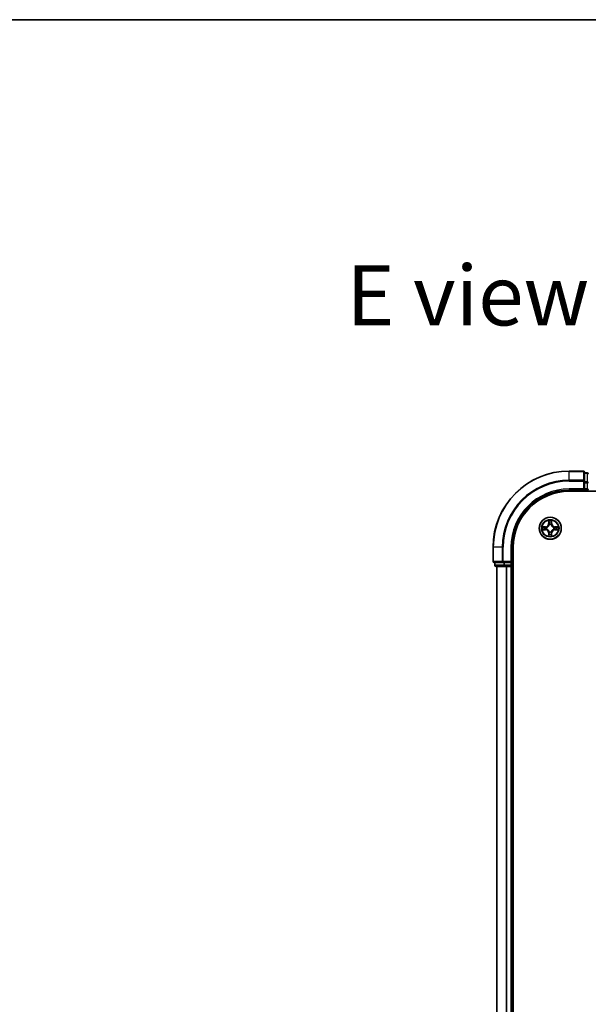
# Model space of a CAD drawing. Units: millimetres. Extents: x 36 to 6939, y 20 to 1284.
# Drawn here: x 1475 to 1625, y 1026 to 1284 of the extents above; entities that cross this region are included whole.
import ezdxf

# ---------------------------------------------------------------- set-up
doc = ezdxf.new("R2010")
doc.units = ezdxf.units.MM
doc.header["$LTSCALE"] = 2.5
for name, color, linetype, lineweight in [('Border (ISO)', 7, 'Continuous', 35), ('Symbol (ISO)', 7, 'Continuous', 18), ('Visible (ISO)', 7, 'Continuous', 35), ('Visible Narrow (ISO)', 7, 'Continuous', 25)]:
    doc.layers.add(name, color=color, linetype=linetype, lineweight=lineweight)
doc.styles.add('Note Text (TK)', font='MS PGothic.ttf')

# ---------------------------------------------------------------- blocks, each defined once
blk = doc.blocks.new('Borders tk図枠')
at = {"layer": 'Border (ISO)'}
blk.add_line((14.5, 289), (405.5, 289), dxfattribs=at)

msp = doc.modelspace()

# ---------------------------------------------------------------- linework, layer by layer
at = {"layer": 'Visible (ISO)'}
for p, q in [((1623.3387, 1166.0857), (1619.6387, 1166.0857)), ((1623.6387, 1163.4452), (1623.6387, 1165.7857)), ((1624.3387, 1165.5857), (1623.6387, 1165.5857)), ((1623.6387, 1163.0444), (1623.6387, 1163.4452)), ((1623.6387, 1163.0444), (1623.6387, 1161.3857)), ((1619.6387, 1161.0857), (1623.6387, 1161.0857)), ((1619.6387, 1160.7857), (1829.6387, 1160.7857)), ((1623.3387, 1161.3857), (1623.6387, 1161.0857)), ((1623.6387, 1161.0857), (1623.6387, 1161.3857)), ((1623.6387, 1161.0857), (1624.3387, 1161.0857)), ((1599.6387, 1146.0857), (1599.6387, 1142.3857)), ((1604.6387, 1142.0857), (1604.6387, 1146.0857)), ((1604.9387, 886.0857), (1604.9387, 1146.0857)), ((1599.9387, 1142.0857), (1602.2792, 1142.0857)), ((1600.1387, 1142.0857), (1600.1387, 1141.3857)), ((1602.2792, 1142.0857), (1602.6801, 1142.0857)), ((1604.3387, 1142.0857), (1602.6801, 1142.0857)), ((1604.6387, 1142.0857), (1604.3387, 1142.3857)), ((1604.3387, 1142.0857), (1604.6387, 1142.0857)), ((1604.6387, 1141.3857), (1604.6387, 1142.0857)), ((1600.4387, 1141.0857), (1602.6801, 1141.0857)), ((1600.6387, 1141.0857), (1600.6387, 891.0857)), ((1602.6801, 1141.0857), (1603.0556, 1141.0857)), ((1603.0556, 1141.0857), (1603.2792, 1141.0857)), ((1603.2792, 1141.0857), (1604.3387, 1141.0857)), ((1604.3387, 1141.0857), (1604.6387, 1141.0857)), ((1604.6387, 891.0857), (1604.6387, 1141.0857)), ((1604.6387, 1141.0857), (1604.9387, 1141.0857))]:
    msp.add_line(p, q, dxfattribs=at)
msp.add_circle((1614.6387, 1151.0857), 2.9, dxfattribs=at)
for centre, radius, start, end in [((1619.6387, 1146.0857), 20, 90, 180), ((1623.3387, 1165.7857), 0.3, 0, 90), ((1624.3387, 1165.2857), 0.3, 0, 90), ((1619.6387, 1146.0857), 15, 90, 180), ((1619.6387, 1146.0857), 14.7, 90, 180), ((1624.3387, 1161.3857), 0.3, 270, 0), ((1599.9387, 1142.3857), 0.3, 180, 270), ((1600.4387, 1141.3857), 0.3, 180, 270), ((1604.3387, 1141.3857), 0.3, 270, 0)]:
    msp.add_arc(centre, radius, start, end, dxfattribs=at)
at = {"layer": 'Visible Narrow (ISO)'}
for p, q in [((1619.6387, 1166.0162), (1619.6387, 1166.0857)), ((1619.6387, 1166.0162), (1623.3387, 1166.0162)), ((1619.6387, 1163.6757), (1619.6387, 1166.0162)), ((1623.3387, 1166.0162), (1623.3387, 1166.0857)), ((1623.3387, 1166.0162), (1623.3387, 1163.6757)), ((1623.6387, 1165.5162), (1624.3387, 1165.5162)), ((1624.3387, 1165.5162), (1624.3387, 1165.5857)), ((1624.3387, 1165.5162), (1624.3387, 1163.2748)), ((1623.3387, 1163.6757), (1619.6387, 1163.6757)), ((1619.6387, 1163.6757), (1619.6387, 1163.4452)), ((1619.6387, 1163.4452), (1623.3387, 1163.4452)), ((1623.3387, 1163.4452), (1623.3387, 1163.6757)), ((1623.3387, 1163.4452), (1623.3387, 1161.3857)), ((1623.3387, 1163.4452), (1623.6387, 1163.4452)), ((1624.3387, 1163.2748), (1623.6387, 1163.2748)), ((1623.6387, 1163.0444), (1624.3387, 1163.0444)), ((1624.3387, 1163.0444), (1624.3387, 1163.2748)), ((1624.3387, 1163.0444), (1624.3387, 1161.3857)), ((1624.3387, 1163.0444), (1624.6387, 1163.0444)), ((1619.6387, 1161.3857), (1619.6387, 1161.0857)), ((1623.3387, 1161.3857), (1619.6387, 1161.3857)), ((1624.3387, 1161.3857), (1623.6387, 1161.3857)), ((1624.3387, 1161.0857), (1624.3387, 1161.3857)), ((1624.3387, 1161.3857), (1624.6387, 1161.3857)), ((1624.3387, 1161.0857), (1624.3387, 1160.7857)), ((1614.2483, 1153.1085), (1614.2347, 1152.3289)), ((1614.2845, 1152.3281), (1614.2347, 1152.3289)), ((1614.2845, 1152.3281), (1614.293, 1152.8181)), ((1614.2845, 1152.3281), (1614.3571, 1152.3268)), ((1614.3976, 1152.002), (1614.3922, 1152.0226)), ((1614.8853, 1152.0226), (1614.8798, 1152.002)), ((1614.993, 1152.3281), (1614.9203, 1152.3268)), ((1614.9844, 1152.8181), (1614.993, 1152.3281)), ((1614.993, 1152.3281), (1615.0428, 1152.3289)), ((1615.0428, 1152.3289), (1615.0292, 1153.1085)), ((1613.3955, 1151.4898), (1612.616, 1151.4762)), ((1612.616, 1150.6953), (1613.3955, 1150.6817)), ((1612.9063, 1151.4314), (1613.3964, 1151.44)), ((1613.3964, 1150.7315), (1612.9063, 1150.74)), ((1613.3964, 1151.44), (1613.3955, 1151.4898)), ((1613.3964, 1150.7315), (1613.3955, 1150.6817)), ((1613.3964, 1151.44), (1613.3977, 1151.3674)), ((1613.3964, 1150.7315), (1613.3977, 1150.8041)), ((1613.7018, 1151.3323), (1613.7224, 1151.3268)), ((1613.7224, 1150.8446), (1613.7018, 1150.8392)), ((1614.2845, 1149.8434), (1614.2347, 1149.8425)), ((1614.2347, 1149.8425), (1614.2483, 1149.063)), ((1614.2845, 1149.8434), (1614.3571, 1149.8447)), ((1614.293, 1149.3534), (1614.2845, 1149.8434)), ((1614.3922, 1150.1488), (1614.3976, 1150.1694)), ((1614.8798, 1150.1694), (1614.8853, 1150.1488)), ((1614.993, 1149.8434), (1614.9203, 1149.8447)), ((1614.993, 1149.8434), (1614.9844, 1149.3534)), ((1614.993, 1149.8434), (1615.0428, 1149.8425)), ((1615.0292, 1149.063), (1615.0428, 1149.8425)), ((1615.555, 1151.3268), (1615.5756, 1151.3323)), ((1615.5756, 1150.8392), (1615.555, 1150.8446)), ((1615.8811, 1151.44), (1615.8798, 1151.3674)), ((1615.8811, 1150.7315), (1615.8798, 1150.8041)), ((1615.8811, 1151.44), (1615.8819, 1151.4898)), ((1615.8811, 1151.44), (1616.3711, 1151.4314)), ((1616.3711, 1150.74), (1615.8811, 1150.7315)), ((1615.8811, 1150.7315), (1615.8819, 1150.6817)), ((1616.6614, 1151.4762), (1615.8819, 1151.4898)), ((1615.8819, 1150.6817), (1616.6614, 1150.6953)), ((1599.7083, 1146.0857), (1599.6387, 1146.0857)), ((1599.7083, 1142.3857), (1599.7083, 1146.0857)), ((1602.0488, 1146.0857), (1599.7083, 1146.0857)), ((1602.0488, 1146.0857), (1602.0488, 1142.3857)), ((1602.0488, 1146.0857), (1602.2792, 1146.0857)), ((1602.2792, 1142.3857), (1602.2792, 1146.0857)), ((1604.3387, 1146.0857), (1604.6387, 1146.0857)), ((1604.3387, 1146.0857), (1604.3387, 1142.3857)), ((1599.6387, 1142.3857), (1599.7083, 1142.3857)), ((1602.0488, 1142.3857), (1599.7083, 1142.3857)), ((1600.2083, 1141.3857), (1600.2083, 1142.0857)), ((1602.0488, 1142.3857), (1602.2792, 1142.3857)), ((1604.3387, 1142.3857), (1602.2792, 1142.3857)), ((1602.2792, 1142.0857), (1602.2792, 1142.3857)), ((1602.4496, 1142.0857), (1602.4496, 1141.3857)), ((1602.6801, 1141.3857), (1602.6801, 1142.0857)), ((1604.3387, 1142.0857), (1604.3387, 1141.3857)), ((1600.1387, 1141.3857), (1600.2083, 1141.3857)), ((1602.4496, 1141.3857), (1600.2083, 1141.3857)), ((1600.7083, 891.0857), (1600.7083, 1141.0857)), ((1602.4496, 1141.3857), (1602.6801, 1141.3857)), ((1604.3387, 1141.3857), (1602.6801, 1141.3857)), ((1602.6801, 1141.0857), (1602.6801, 1141.3857)), ((1603.0488, 1141.0857), (1603.0488, 891.0857)), ((1603.2792, 891.0857), (1603.2792, 1141.0857)), ((1604.3387, 1141.3857), (1604.6387, 1141.3857)), ((1604.3387, 1141.0857), (1604.3387, 1141.3857)), ((1604.3387, 1141.0857), (1604.3387, 891.0857)), ((1604.9387, 1141.3857), (1604.6387, 1141.3857))]:
    msp.add_line(p, q, dxfattribs=at)
for radius in [2.8677, 2.3092, 2.1415]:
    msp.add_circle((1614.6387, 1151.0857), radius, dxfattribs=at)
for centre, radius, start, end in [((1619.6387, 1146.0857), 19.9305, 90, 180), ((1619.6387, 1146.0857), 17.59, 90, 180), ((1619.6387, 1146.0857), 17.3595, 90, 180), ((1619.6387, 1146.0857), 15.3, 90, 180), ((1613.3806, 1152.3438), 0.8542, 271, 359), ((1613.3806, 1152.3438), 0.904, 271, 359), ((1614.6387, 1151.0857), 2.0601, 79.074582, 100.925418), ((1614.6387, 1151.0857), 1.6122, 79.692479, 100.307521), ((1614.6387, 1151.0857), 0.9688, 75.258044, 104.741956), ((1614.6387, 1151.0857), 0.9475, 75.258044, 104.741956), ((1615.8968, 1152.3438), 0.904, 181, 269), ((1615.8968, 1152.3438), 0.8542, 181, 269), ((1614.6387, 1151.0857), 2.0601, 169.074582, 190.925418), ((1614.6387, 1151.0857), 1.6122, 169.692479, 190.307521), ((1613.3806, 1149.8276), 0.8542, 1, 89), ((1613.3806, 1149.8276), 0.904, 1, 89), ((1614.6387, 1151.0857), 0.9688, 165.258044, 194.741956), ((1614.6387, 1151.0857), 0.9475, 165.258044, 194.741956), ((1614.6387, 1151.0857), 1.6122, 259.692479, 280.307521), ((1614.6387, 1151.0857), 0.9688, 255.258044, 284.741956), ((1614.6387, 1151.0857), 0.9475, 255.258044, 284.741956), ((1615.8968, 1149.8276), 0.904, 91, 179), ((1615.8968, 1149.8276), 0.8542, 91, 179), ((1614.6387, 1151.0857), 0.9475, 345.258044, 14.741956), ((1614.6387, 1151.0857), 0.9688, 345.258044, 14.741956), ((1614.6387, 1151.0857), 1.6122, 349.692479, 10.307521), ((1614.6387, 1151.0857), 2.0601, 349.074582, 10.925418), ((1614.6387, 1151.0857), 2.0601, 259.074582, 280.925418)]:
    msp.add_arc(centre, radius, start, end, dxfattribs=at)
for centre, major_axis, ratio, start_param, end_param in [((1623.3387, 1165.7857), (0.3, 0), 0.76822128, 0, 1.57079633), ((1624.3387, 1165.2857), (0.3, 0), 0.76822128, 0, 1.57079633), ((1623.3387, 1163.4452), (0.3, 0), 0.76822128, 0, 1.57079633), ((1624.3387, 1163.0444), (0.3, 0), 0.76822128, 0, 1.57079633), ((1614.3428, 1152.8173), (-0.05, -0.002), 0.54850665, 4.7835784, 6.17876057), ((1614.3583, 1152.6278), (-0.0494, -0.008), 0.89574018, 4.73044269, 6.08586581), ((1614.4036, 1151.9793), (-0.0492, 0.0091), 0.87684642, 5.10328313, 6.10089396), ((1614.4069, 1152.3259), (-0.0494, -0.008), 0.89572054, 4.73483766, 6.08588361), ((1614.8705, 1152.3259), (0.0494, -0.008), 0.89572054, 0.1973017, 1.54834765), ((1614.8739, 1151.9793), (0.0492, 0.0091), 0.87684641, 0.18229136, 1.17990219), ((1614.9192, 1152.6278), (0.0494, -0.008), 0.89574018, 0.19731949, 1.55274262), ((1614.9346, 1152.8173), (0.05, -0.002), 0.54850665, 0.10442473, 1.4996069), ((1612.9072, 1151.3816), (0.002, 0.05), 0.54850665, 0.10442473, 1.4996069), ((1612.9072, 1150.7898), (0.002, -0.05), 0.54850665, 4.7835784, 6.17876057), ((1613.0966, 1151.3662), (0.008, 0.0494), 0.89574018, 0.19731949, 1.55274262), ((1613.0966, 1150.8053), (0.008, -0.0494), 0.89574018, 4.73044269, 6.08586581), ((1613.3985, 1151.3176), (0.008, 0.0494), 0.89572054, 0.1973017, 1.54834765), ((1613.3985, 1150.8539), (0.008, -0.0494), 0.89572054, 4.73483766, 6.08588361), ((1613.7451, 1151.3209), (-0.0091, 0.0492), 0.87684641, 0.18229136, 1.17990219), ((1613.7451, 1150.8506), (-0.0091, -0.0492), 0.87684642, 5.10328313, 6.10089396), ((1613.7451, 1151.3209), (-0.0149, 0.0477), 0.41070123, 0.09573579, 1.31868747), ((1613.7451, 1150.8506), (-0.0149, -0.0477), 0.41070123, 4.96449783, 6.18744952), ((1614.3583, 1149.5436), (-0.0494, 0.008), 0.89574018, 0.19731949, 1.55274262), ((1614.4036, 1151.9793), (-0.0477, 0.0149), 0.41070123, 4.96449783, 6.18744952), ((1614.4036, 1150.1921), (-0.0492, -0.0091), 0.87684641, 0.18229136, 1.17990219), ((1614.4036, 1150.1921), (-0.0477, -0.0149), 0.41070123, 0.09573579, 1.31868747), ((1614.4069, 1149.8455), (-0.0494, 0.008), 0.89572054, 0.1973017, 1.54834765), ((1614.8705, 1149.8455), (0.0494, 0.008), 0.89572054, 4.73483766, 6.08588361), ((1614.8739, 1151.9793), (0.0477, 0.0149), 0.41070123, 0.09573579, 1.31868747), ((1614.8739, 1150.1921), (0.0477, -0.0149), 0.41070123, 4.96449783, 6.18744952), ((1614.8739, 1150.1921), (0.0492, -0.0091), 0.87684642, 5.10328313, 6.10089396), ((1614.9192, 1149.5436), (0.0494, 0.008), 0.89574018, 4.73044269, 6.08586581), ((1615.5323, 1151.3209), (0.0091, 0.0492), 0.87684642, 5.10328313, 6.10089396), ((1615.5323, 1151.3209), (0.0149, 0.0477), 0.41070123, 4.96449783, 6.18744952), ((1615.5323, 1150.8506), (0.0149, -0.0477), 0.41070123, 0.09573579, 1.31868747), ((1615.5323, 1150.8506), (0.0091, -0.0492), 0.87684641, 0.18229136, 1.17990219), ((1615.8789, 1151.3176), (-0.008, 0.0494), 0.89572054, 4.73483766, 6.08588361), ((1615.8789, 1150.8539), (-0.008, -0.0494), 0.89572054, 0.1973017, 1.54834765), ((1616.1808, 1151.3662), (-0.008, 0.0494), 0.89574018, 4.73044269, 6.08586581), ((1616.1808, 1150.8053), (-0.008, -0.0494), 0.89574018, 0.19731949, 1.55274262), ((1616.3702, 1151.3816), (-0.002, 0.05), 0.54850665, 4.7835784, 6.17876057), ((1616.3702, 1150.7898), (-0.002, -0.05), 0.54850665, 0.10442473, 1.4996069), ((1614.3428, 1149.3542), (-0.05, 0.002), 0.54850665, 0.10442473, 1.4996069), ((1614.9346, 1149.3542), (0.05, 0.002), 0.54850665, 4.7835784, 6.17876057), ((1599.9387, 1142.3857), (0, -0.3), 0.76822128, 4.71238898, 6.28318531), ((1602.2792, 1142.3857), (0, -0.3), 0.76822128, 4.71238898, 6.28318531), ((1600.4387, 1141.3857), (0, -0.3), 0.76822128, 4.71238898, 6.28318531), ((1602.6801, 1141.3857), (0, -0.3), 0.76822128, 4.71238898, 6.28318531)]:
    msp.add_ellipse(centre, major_axis=major_axis, ratio=ratio, start_param=start_param, end_param=end_param, dxfattribs=at)
for points, knots in [([(1614.3382, 1152.8444), (1614.3378, 1152.8595), (1614.3357, 1152.875), (1614.3272, 1152.9159), (1614.319, 1152.9416), (1614.3009, 1152.9902), (1614.2913, 1153.0133), (1614.2705, 1153.0604), (1614.2593, 1153.0846), (1614.2483, 1153.1085)], [0, 0, 0, 0, 0.0059340385, 0.0059340385, 0.0154285, 0.0154285, 0.0237449879, 0.0237449879, 0.0323943032, 0.0323943032, 0.0323943032, 0.0323943032]), ([(1614.2483, 1153.1085), (1614.2538, 1153.0821), (1614.2594, 1153.0556), (1614.2698, 1153.0037), (1614.2746, 1152.9784), (1614.2836, 1152.9248), (1614.2876, 1152.8966), (1614.2918, 1152.8517), (1614.2928, 1152.8346), (1614.293, 1152.8181)], [-0.0323943032, -0.0323943032, -0.0323943032, -0.0323943032, -0.0237449879, -0.0237449879, -0.0154285, -0.0154285, -0.0059340385, -0.0059340385, 0, 0, 0, 0]), ([(1614.293, 1152.8181), (1614.2946, 1152.7778), (1614.2968, 1152.7409), (1614.302, 1152.677), (1614.3051, 1152.6499), (1614.3085, 1152.6287)], [0, 0, 0, 0, 0.014491423, 0.014491423, 0.0289828459, 0.0289828459, 0.0289828459, 0.0289828459]), ([(1614.3085, 1152.6287), (1614.3166, 1152.5784), (1614.3247, 1152.5281), (1614.3409, 1152.4274), (1614.349, 1152.3771), (1614.3571, 1152.3268)], [0, 0, 0, 0, 0.0343899271, 0.0343899271, 0.0687798542, 0.0687798542, 0.0687798542, 0.0687798542]), ([(1614.3503, 1152.6719), (1614.3472, 1152.6912), (1614.3446, 1152.7158), (1614.3406, 1152.7741), (1614.3391, 1152.8077), (1614.3382, 1152.8444)], [-0.0289828459, -0.0289828459, -0.0289828459, -0.0289828459, -0.014491423, -0.014491423, 0, 0, 0, 0]), ([(1614.3987, 1152.37), (1614.3906, 1152.4203), (1614.3826, 1152.4706), (1614.3664, 1152.5713), (1614.3583, 1152.6216), (1614.3503, 1152.6719)], [-0.0687798542, -0.0687798542, -0.0687798542, -0.0687798542, -0.0343899271, -0.0343899271, 0, 0, 0, 0]), ([(1614.3571, 1152.3268), (1614.3687, 1152.2584), (1614.3733, 1152.1887), (1614.3682, 1152.0776), (1614.3639, 1152.0373), (1614.3567, 1151.9961)], [0, 0, 0, 0, 0.0491206273, 0.0491206273, 0.0764653604, 0.0764653604, 0.0764653604, 0.0764653604]), ([(1614.3922, 1152.0226), (1614.401, 1152.066), (1614.4064, 1152.1083), (1614.414, 1152.2249), (1614.4102, 1152.2981), (1614.3987, 1152.37)], [-0.0764653604, -0.0764653604, -0.0764653604, -0.0764653604, -0.0491206273, -0.0491206273, 0, 0, 0, 0]), ([(1614.8788, 1152.37), (1614.8673, 1152.2981), (1614.8634, 1152.2249), (1614.871, 1152.1083), (1614.8764, 1152.066), (1614.8853, 1152.0226)], [-0.0982412545, -0.0982412545, -0.0982412545, -0.0982412545, -0.0491206273, -0.0491206273, -0.0217758941, -0.0217758941, -0.0217758941, -0.0217758941]), ([(1614.9272, 1152.6719), (1614.9191, 1152.6216), (1614.911, 1152.5713), (1614.8949, 1152.4706), (1614.8868, 1152.4203), (1614.8788, 1152.37)], [-0.0687798542, -0.0687798542, -0.0687798542, -0.0687798542, -0.0343899271, -0.0343899271, 0, 0, 0, 0]), ([(1614.9208, 1151.9961), (1614.9135, 1152.0373), (1614.9092, 1152.0776), (1614.9041, 1152.1887), (1614.9087, 1152.2584), (1614.9203, 1152.3268)], [0.0217758941, 0.0217758941, 0.0217758941, 0.0217758941, 0.0491206273, 0.0491206273, 0.0982412545, 0.0982412545, 0.0982412545, 0.0982412545]), ([(1614.9203, 1152.3268), (1614.9284, 1152.3771), (1614.9366, 1152.4274), (1614.9528, 1152.5281), (1614.9609, 1152.5784), (1614.969, 1152.6287)], [0, 0, 0, 0, 0.0343899271, 0.0343899271, 0.0687798542, 0.0687798542, 0.0687798542, 0.0687798542]), ([(1614.9393, 1152.8444), (1614.9384, 1152.8079), (1614.9369, 1152.7745), (1614.9329, 1152.7162), (1614.9303, 1152.6913), (1614.9272, 1152.6719)], [-0.0289828459, -0.0289828459, -0.0289828459, -0.0289828459, -0.0145850634, -0.0145850634, 0, 0, 0, 0]), ([(1615.0292, 1153.1085), (1615.0157, 1153.0793), (1615.0021, 1153.0499), (1614.9735, 1152.9833), (1614.9592, 1152.9466), (1614.9438, 1152.888), (1614.9398, 1152.8658), (1614.9393, 1152.8444)], [-0.0003383294, -0.0003383294, -0.0003383294, -0.0003383294, 0.0102009359, 0.0102009359, 0.0236501899, 0.0236501899, 0.0320559737, 0.0320559737, 0.0320559737, 0.0320559737]), ([(1614.969, 1152.6287), (1614.9724, 1152.65), (1614.9755, 1152.6773), (1614.9807, 1152.7414), (1614.9828, 1152.778), (1614.9844, 1152.8181)], [0, 0, 0, 0, 0.0145850634, 0.0145850634, 0.0289828459, 0.0289828459, 0.0289828459, 0.0289828459]), ([(1614.9844, 1152.8181), (1614.9847, 1152.8415), (1614.9866, 1152.8659), (1614.9943, 1152.9303), (1615.0014, 1152.9708), (1615.0156, 1153.044), (1615.0224, 1153.0764), (1615.0292, 1153.1085)], [-0.0320559737, -0.0320559737, -0.0320559737, -0.0320559737, -0.0236501899, -0.0236501899, -0.0102009359, -0.0102009359, 0.0003383294, 0.0003383294, 0.0003383294, 0.0003383294]), ([(1612.9063, 1151.4314), (1612.8829, 1151.4317), (1612.8585, 1151.4337), (1612.7941, 1151.4413), (1612.7537, 1151.4484), (1612.6805, 1151.4626), (1612.6481, 1151.4694), (1612.616, 1151.4762)], [-0.0320559737, -0.0320559737, -0.0320559737, -0.0320559737, -0.0236501899, -0.0236501899, -0.0102009359, -0.0102009359, 0.0003383294, 0.0003383294, 0.0003383294, 0.0003383294]), ([(1612.616, 1151.4762), (1612.6451, 1151.4627), (1612.6746, 1151.4491), (1612.7411, 1151.4205), (1612.7779, 1151.4062), (1612.8365, 1151.3908), (1612.8587, 1151.3868), (1612.88, 1151.3863)], [-0.0003383294, -0.0003383294, -0.0003383294, -0.0003383294, 0.0102009359, 0.0102009359, 0.0236501899, 0.0236501899, 0.0320559737, 0.0320559737, 0.0320559737, 0.0320559737]), ([(1612.88, 1150.7852), (1612.865, 1150.7848), (1612.8495, 1150.7827), (1612.8085, 1150.7742), (1612.7829, 1150.7661), (1612.7342, 1150.7479), (1612.7112, 1150.7383), (1612.664, 1150.7175), (1612.6399, 1150.7063), (1612.616, 1150.6953)], [0, 0, 0, 0, 0.0059340385, 0.0059340385, 0.0154285, 0.0154285, 0.0237449879, 0.0237449879, 0.0323943032, 0.0323943032, 0.0323943032, 0.0323943032]), ([(1612.616, 1150.6953), (1612.6423, 1150.7008), (1612.6689, 1150.7064), (1612.7208, 1150.7168), (1612.7461, 1150.7216), (1612.7997, 1150.7306), (1612.8278, 1150.7346), (1612.8728, 1150.7388), (1612.8898, 1150.7399), (1612.9063, 1150.74)], [-0.0323943032, -0.0323943032, -0.0323943032, -0.0323943032, -0.0237449879, -0.0237449879, -0.0154285, -0.0154285, -0.0059340385, -0.0059340385, 0, 0, 0, 0]), ([(1612.88, 1151.3863), (1612.9166, 1151.3854), (1612.9499, 1151.3839), (1613.0083, 1151.3799), (1613.0332, 1151.3773), (1613.0526, 1151.3742)], [-0.0289828459, -0.0289828459, -0.0289828459, -0.0289828459, -0.0145850634, -0.0145850634, 0, 0, 0, 0]), ([(1613.0526, 1150.7973), (1613.0333, 1150.7942), (1613.0086, 1150.7916), (1612.9504, 1150.7876), (1612.9168, 1150.7861), (1612.88, 1150.7852)], [-0.0289828459, -0.0289828459, -0.0289828459, -0.0289828459, -0.014491423, -0.014491423, 0, 0, 0, 0]), ([(1613.0958, 1151.416), (1613.0744, 1151.4194), (1613.0471, 1151.4225), (1612.9831, 1151.4277), (1612.9464, 1151.4298), (1612.9063, 1151.4314)], [0, 0, 0, 0, 0.0145850634, 0.0145850634, 0.0289828459, 0.0289828459, 0.0289828459, 0.0289828459]), ([(1612.9063, 1150.74), (1612.9467, 1150.7417), (1612.9835, 1150.7438), (1613.0475, 1150.749), (1613.0746, 1150.7521), (1613.0958, 1150.7555)], [0, 0, 0, 0, 0.014491423, 0.014491423, 0.0289828459, 0.0289828459, 0.0289828459, 0.0289828459]), ([(1613.0526, 1151.3742), (1613.1029, 1151.3661), (1613.1532, 1151.3581), (1613.2539, 1151.3419), (1613.3042, 1151.3338), (1613.3545, 1151.3258)], [-0.0687798542, -0.0687798542, -0.0687798542, -0.0687798542, -0.0343899271, -0.0343899271, 0, 0, 0, 0]), ([(1613.3545, 1150.8457), (1613.3042, 1150.8376), (1613.2539, 1150.8296), (1613.1532, 1150.8134), (1613.1029, 1150.8053), (1613.0526, 1150.7973)], [-0.0687798542, -0.0687798542, -0.0687798542, -0.0687798542, -0.0343899271, -0.0343899271, 0, 0, 0, 0]), ([(1613.3977, 1151.3674), (1613.3473, 1151.3755), (1613.297, 1151.3836), (1613.1964, 1151.3998), (1613.1461, 1151.4079), (1613.0958, 1151.416)], [0, 0, 0, 0, 0.0343899271, 0.0343899271, 0.0687798542, 0.0687798542, 0.0687798542, 0.0687798542]), ([(1613.0958, 1150.7555), (1613.1461, 1150.7636), (1613.1964, 1150.7717), (1613.297, 1150.7879), (1613.3473, 1150.796), (1613.3977, 1150.8041)], [0, 0, 0, 0, 0.0343899271, 0.0343899271, 0.0687798542, 0.0687798542, 0.0687798542, 0.0687798542]), ([(1613.3545, 1151.3258), (1613.4264, 1151.3143), (1613.4995, 1151.3104), (1613.6162, 1151.318), (1613.6585, 1151.3235), (1613.7018, 1151.3323)], [-0.0982412545, -0.0982412545, -0.0982412545, -0.0982412545, -0.0491206273, -0.0491206273, -0.0217758941, -0.0217758941, -0.0217758941, -0.0217758941]), ([(1613.7018, 1150.8392), (1613.6585, 1150.848), (1613.6162, 1150.8535), (1613.4995, 1150.861), (1613.4264, 1150.8572), (1613.3545, 1150.8457)], [-0.0764653604, -0.0764653604, -0.0764653604, -0.0764653604, -0.0491206273, -0.0491206273, 0, 0, 0, 0]), ([(1613.7284, 1151.3678), (1613.6872, 1151.3605), (1613.6469, 1151.3562), (1613.5357, 1151.3511), (1613.4661, 1151.3557), (1613.3977, 1151.3674)], [0.0217758941, 0.0217758941, 0.0217758941, 0.0217758941, 0.0491206273, 0.0491206273, 0.0982412545, 0.0982412545, 0.0982412545, 0.0982412545]), ([(1613.3977, 1150.8041), (1613.4661, 1150.8158), (1613.5357, 1150.8203), (1613.6469, 1150.8152), (1613.6872, 1150.811), (1613.7284, 1150.8037)], [0, 0, 0, 0, 0.0491206273, 0.0491206273, 0.0764653604, 0.0764653604, 0.0764653604, 0.0764653604]), ([(1613.7224, 1151.3268), (1613.7383, 1151.332), (1613.7542, 1151.3376), (1613.8502, 1151.3741), (1613.9293, 1151.4158), (1614.052, 1151.5037), (1614.0976, 1151.5423), (1614.1399, 1151.5846), (1614.1821, 1151.6268), (1614.2208, 1151.6725), (1614.3087, 1151.7952), (1614.3503, 1151.8743), (1614.3869, 1151.9703), (1614.3925, 1151.9861), (1614.3976, 1152.002)], [-0.174866013, -0.174866013, -0.174866013, -0.174866013, -0.16940495, -0.16940495, -0.141674077, -0.141674077, -0.124342281, -0.124342281, -0.124342281, -0.107010485, -0.107010485, -0.079279611, -0.079279611, -0.073818549, -0.073818549, -0.073818549, -0.073818549]), ([(1614.3976, 1150.1694), (1614.3925, 1150.1853), (1614.3869, 1150.2012), (1614.3503, 1150.2972), (1614.3087, 1150.3763), (1614.2208, 1150.499), (1614.1821, 1150.5446), (1614.1399, 1150.5869), (1614.0976, 1150.6292), (1614.052, 1150.6678), (1613.9293, 1150.7557), (1613.8502, 1150.7974), (1613.7542, 1150.8339), (1613.7383, 1150.8395), (1613.7224, 1150.8446)], [-0.174866013, -0.174866013, -0.174866013, -0.174866013, -0.16940495, -0.16940495, -0.141674077, -0.141674077, -0.124342281, -0.124342281, -0.124342281, -0.107010485, -0.107010485, -0.079279611, -0.079279611, -0.073818549, -0.073818549, -0.073818549, -0.073818549]), ([(1614.3567, 1151.9961), (1614.352, 1151.9809), (1614.3469, 1151.9659), (1614.3137, 1151.8746), (1614.2758, 1151.7997), (1614.1956, 1151.6847), (1614.1603, 1151.6422), (1614.1213, 1151.6032), (1614.0823, 1151.5642), (1614.0398, 1151.5288), (1613.9248, 1151.4487), (1613.8498, 1151.4108), (1613.7586, 1151.3776), (1613.7435, 1151.3725), (1613.7284, 1151.3678)], [0.073818549, 0.073818549, 0.073818549, 0.073818549, 0.079279611, 0.079279611, 0.107010485, 0.107010485, 0.124342281, 0.124342281, 0.124342281, 0.141674077, 0.141674077, 0.16940495, 0.16940495, 0.174866013, 0.174866013, 0.174866013, 0.174866013]), ([(1613.7284, 1150.8037), (1613.7435, 1150.799), (1613.7586, 1150.7939), (1613.8498, 1150.7607), (1613.9248, 1150.7228), (1614.0398, 1150.6426), (1614.0823, 1150.6073), (1614.1213, 1150.5683), (1614.1603, 1150.5293), (1614.1956, 1150.4868), (1614.2758, 1150.3718), (1614.3137, 1150.2969), (1614.3469, 1150.2056), (1614.352, 1150.1905), (1614.3567, 1150.1754)], [0.073818549, 0.073818549, 0.073818549, 0.073818549, 0.079279611, 0.079279611, 0.107010485, 0.107010485, 0.124342281, 0.124342281, 0.124342281, 0.141674077, 0.141674077, 0.16940495, 0.16940495, 0.174866013, 0.174866013, 0.174866013, 0.174866013]), ([(1614.3085, 1149.5428), (1614.305, 1149.5214), (1614.3019, 1149.4941), (1614.2968, 1149.4301), (1614.2946, 1149.3935), (1614.293, 1149.3534)], [0, 0, 0, 0, 0.0145850634, 0.0145850634, 0.0289828459, 0.0289828459, 0.0289828459, 0.0289828459]), ([(1614.3571, 1149.8447), (1614.349, 1149.7944), (1614.3409, 1149.744), (1614.3247, 1149.6434), (1614.3166, 1149.5931), (1614.3085, 1149.5428)], [0, 0, 0, 0, 0.0343899271, 0.0343899271, 0.0687798542, 0.0687798542, 0.0687798542, 0.0687798542]), ([(1614.3382, 1149.327), (1614.3391, 1149.3636), (1614.3406, 1149.397), (1614.3446, 1149.4553), (1614.3472, 1149.4802), (1614.3503, 1149.4996)], [-0.0289828459, -0.0289828459, -0.0289828459, -0.0289828459, -0.0145850634, -0.0145850634, 0, 0, 0, 0]), ([(1614.3503, 1149.4996), (1614.3583, 1149.5499), (1614.3664, 1149.6002), (1614.3826, 1149.7009), (1614.3906, 1149.7512), (1614.3987, 1149.8015)], [-0.0687798542, -0.0687798542, -0.0687798542, -0.0687798542, -0.0343899271, -0.0343899271, 0, 0, 0, 0]), ([(1614.3567, 1150.1754), (1614.3639, 1150.1342), (1614.3682, 1150.0939), (1614.3733, 1149.9828), (1614.3687, 1149.9131), (1614.3571, 1149.8447)], [0.0217758941, 0.0217758941, 0.0217758941, 0.0217758941, 0.0491206273, 0.0491206273, 0.0982412545, 0.0982412545, 0.0982412545, 0.0982412545]), ([(1614.3987, 1149.8015), (1614.4102, 1149.8734), (1614.414, 1149.9465), (1614.4064, 1150.0632), (1614.401, 1150.1055), (1614.3922, 1150.1488)], [-0.0982412545, -0.0982412545, -0.0982412545, -0.0982412545, -0.0491206273, -0.0491206273, -0.0217758941, -0.0217758941, -0.0217758941, -0.0217758941]), ([(1614.8853, 1150.1488), (1614.8764, 1150.1055), (1614.871, 1150.0632), (1614.8634, 1149.9465), (1614.8673, 1149.8734), (1614.8788, 1149.8015)], [-0.0764653604, -0.0764653604, -0.0764653604, -0.0764653604, -0.0491206273, -0.0491206273, 0, 0, 0, 0]), ([(1614.8788, 1149.8015), (1614.8868, 1149.7512), (1614.8949, 1149.7009), (1614.911, 1149.6002), (1614.9191, 1149.5499), (1614.9272, 1149.4996)], [-0.0687798542, -0.0687798542, -0.0687798542, -0.0687798542, -0.0343899271, -0.0343899271, 0, 0, 0, 0]), ([(1614.8798, 1152.002), (1614.885, 1151.9861), (1614.8906, 1151.9703), (1614.9271, 1151.8743), (1614.9688, 1151.7952), (1615.0566, 1151.6725), (1615.0953, 1151.6268), (1615.1376, 1151.5846), (1615.1798, 1151.5423), (1615.2255, 1151.5037), (1615.3482, 1151.4158), (1615.4273, 1151.3741), (1615.5233, 1151.3376), (1615.5391, 1151.332), (1615.555, 1151.3268)], [-0.174866013, -0.174866013, -0.174866013, -0.174866013, -0.16940495, -0.16940495, -0.141674077, -0.141674077, -0.124342281, -0.124342281, -0.124342281, -0.107010485, -0.107010485, -0.079279611, -0.079279611, -0.073818549, -0.073818549, -0.073818549, -0.073818549]), ([(1615.555, 1150.8446), (1615.5391, 1150.8395), (1615.5233, 1150.8339), (1615.4273, 1150.7974), (1615.3482, 1150.7557), (1615.2255, 1150.6678), (1615.1798, 1150.6292), (1615.1376, 1150.5869), (1615.0953, 1150.5446), (1615.0566, 1150.499), (1614.9688, 1150.3763), (1614.9271, 1150.2972), (1614.8906, 1150.2012), (1614.885, 1150.1853), (1614.8798, 1150.1694)], [-0.174866013, -0.174866013, -0.174866013, -0.174866013, -0.16940495, -0.16940495, -0.141674077, -0.141674077, -0.124342281, -0.124342281, -0.124342281, -0.107010485, -0.107010485, -0.079279611, -0.079279611, -0.073818549, -0.073818549, -0.073818549, -0.073818549]), ([(1614.9203, 1149.8447), (1614.9087, 1149.9131), (1614.9041, 1149.9828), (1614.9092, 1150.0939), (1614.9135, 1150.1342), (1614.9208, 1150.1754)], [0, 0, 0, 0, 0.0491206273, 0.0491206273, 0.0764653604, 0.0764653604, 0.0764653604, 0.0764653604]), ([(1614.969, 1149.5428), (1614.9609, 1149.5931), (1614.9528, 1149.6434), (1614.9366, 1149.744), (1614.9284, 1149.7944), (1614.9203, 1149.8447)], [0, 0, 0, 0, 0.0343899271, 0.0343899271, 0.0687798542, 0.0687798542, 0.0687798542, 0.0687798542]), ([(1615.549, 1151.3678), (1615.5339, 1151.3725), (1615.5188, 1151.3776), (1615.4276, 1151.4108), (1615.3526, 1151.4487), (1615.2377, 1151.5288), (1615.1952, 1151.5642), (1615.1562, 1151.6032), (1615.1172, 1151.6422), (1615.0818, 1151.6847), (1615.0016, 1151.7997), (1614.9638, 1151.8746), (1614.9305, 1151.9659), (1614.9255, 1151.9809), (1614.9208, 1151.9961)], [0.073818549, 0.073818549, 0.073818549, 0.073818549, 0.079279611, 0.079279611, 0.107010485, 0.107010485, 0.124342281, 0.124342281, 0.124342281, 0.141674077, 0.141674077, 0.16940495, 0.16940495, 0.174866013, 0.174866013, 0.174866013, 0.174866013]), ([(1614.9208, 1150.1754), (1614.9255, 1150.1905), (1614.9305, 1150.2056), (1614.9638, 1150.2969), (1615.0016, 1150.3718), (1615.0818, 1150.4868), (1615.1172, 1150.5293), (1615.1562, 1150.5683), (1615.1952, 1150.6073), (1615.2377, 1150.6426), (1615.3526, 1150.7228), (1615.4276, 1150.7607), (1615.5188, 1150.7939), (1615.5339, 1150.799), (1615.549, 1150.8037)], [0.073818549, 0.073818549, 0.073818549, 0.073818549, 0.079279611, 0.079279611, 0.107010485, 0.107010485, 0.124342281, 0.124342281, 0.124342281, 0.141674077, 0.141674077, 0.16940495, 0.16940495, 0.174866013, 0.174866013, 0.174866013, 0.174866013]), ([(1614.9272, 1149.4996), (1614.9302, 1149.4803), (1614.9328, 1149.4556), (1614.9369, 1149.3974), (1614.9383, 1149.3638), (1614.9393, 1149.327)], [-0.0289828459, -0.0289828459, -0.0289828459, -0.0289828459, -0.014491423, -0.014491423, 0, 0, 0, 0]), ([(1614.9844, 1149.3534), (1614.9828, 1149.3937), (1614.9807, 1149.4305), (1614.9755, 1149.4945), (1614.9724, 1149.5216), (1614.969, 1149.5428)], [0, 0, 0, 0, 0.014491423, 0.014491423, 0.0289828459, 0.0289828459, 0.0289828459, 0.0289828459]), ([(1615.8798, 1151.3674), (1615.8114, 1151.3557), (1615.7417, 1151.3511), (1615.6306, 1151.3562), (1615.5903, 1151.3605), (1615.549, 1151.3678)], [0, 0, 0, 0, 0.0491206273, 0.0491206273, 0.0764653604, 0.0764653604, 0.0764653604, 0.0764653604]), ([(1615.549, 1150.8037), (1615.5903, 1150.811), (1615.6306, 1150.8152), (1615.7417, 1150.8203), (1615.8114, 1150.8158), (1615.8798, 1150.8041)], [0.0217758941, 0.0217758941, 0.0217758941, 0.0217758941, 0.0491206273, 0.0491206273, 0.0982412545, 0.0982412545, 0.0982412545, 0.0982412545]), ([(1615.5756, 1151.3323), (1615.619, 1151.3235), (1615.6612, 1151.318), (1615.7779, 1151.3104), (1615.8511, 1151.3143), (1615.9229, 1151.3258)], [-0.0764653604, -0.0764653604, -0.0764653604, -0.0764653604, -0.0491206273, -0.0491206273, 0, 0, 0, 0]), ([(1615.9229, 1150.8457), (1615.8511, 1150.8572), (1615.7779, 1150.861), (1615.6612, 1150.8535), (1615.619, 1150.848), (1615.5756, 1150.8392)], [-0.0982412545, -0.0982412545, -0.0982412545, -0.0982412545, -0.0491206273, -0.0491206273, -0.0217758941, -0.0217758941, -0.0217758941, -0.0217758941]), ([(1616.1817, 1151.416), (1616.1314, 1151.4079), (1616.0811, 1151.3998), (1615.9804, 1151.3836), (1615.9301, 1151.3755), (1615.8798, 1151.3674)], [0, 0, 0, 0, 0.0343899271, 0.0343899271, 0.0687798542, 0.0687798542, 0.0687798542, 0.0687798542]), ([(1615.8798, 1150.8041), (1615.9301, 1150.796), (1615.9804, 1150.7879), (1616.0811, 1150.7717), (1616.1314, 1150.7636), (1616.1817, 1150.7555)], [0, 0, 0, 0, 0.0343899271, 0.0343899271, 0.0687798542, 0.0687798542, 0.0687798542, 0.0687798542]), ([(1615.9229, 1151.3258), (1615.9733, 1151.3338), (1616.0236, 1151.3419), (1616.1242, 1151.3581), (1616.1746, 1151.3661), (1616.2249, 1151.3742)], [-0.0687798542, -0.0687798542, -0.0687798542, -0.0687798542, -0.0343899271, -0.0343899271, 0, 0, 0, 0]), ([(1616.2249, 1150.7973), (1616.1746, 1150.8053), (1616.1242, 1150.8134), (1616.0236, 1150.8296), (1615.9733, 1150.8376), (1615.9229, 1150.8457)], [-0.0687798542, -0.0687798542, -0.0687798542, -0.0687798542, -0.0343899271, -0.0343899271, 0, 0, 0, 0]), ([(1616.3711, 1151.4314), (1616.3308, 1151.4298), (1616.2939, 1151.4277), (1616.23, 1151.4225), (1616.2029, 1151.4194), (1616.1817, 1151.416)], [0, 0, 0, 0, 0.014491423, 0.014491423, 0.0289828459, 0.0289828459, 0.0289828459, 0.0289828459]), ([(1616.1817, 1150.7555), (1616.203, 1150.752), (1616.2303, 1150.749), (1616.2944, 1150.7438), (1616.331, 1150.7416), (1616.3711, 1150.74)], [0, 0, 0, 0, 0.0145850634, 0.0145850634, 0.0289828459, 0.0289828459, 0.0289828459, 0.0289828459]), ([(1616.2249, 1151.3742), (1616.2442, 1151.3773), (1616.2688, 1151.3798), (1616.3271, 1151.3839), (1616.3607, 1151.3854), (1616.3974, 1151.3863)], [-0.0289828459, -0.0289828459, -0.0289828459, -0.0289828459, -0.014491423, -0.014491423, 0, 0, 0, 0]), ([(1616.3974, 1150.7852), (1616.3609, 1150.7861), (1616.3275, 1150.7876), (1616.2692, 1150.7916), (1616.2443, 1150.7942), (1616.2249, 1150.7973)], [-0.0289828459, -0.0289828459, -0.0289828459, -0.0289828459, -0.0145850634, -0.0145850634, 0, 0, 0, 0]), ([(1616.6614, 1151.4762), (1616.6351, 1151.4706), (1616.6086, 1151.4651), (1616.5567, 1151.4547), (1616.5313, 1151.4499), (1616.4778, 1151.4409), (1616.4496, 1151.4369), (1616.4046, 1151.4327), (1616.3876, 1151.4316), (1616.3711, 1151.4314)], [-0.0323943032, -0.0323943032, -0.0323943032, -0.0323943032, -0.0237449879, -0.0237449879, -0.0154285, -0.0154285, -0.0059340385, -0.0059340385, 0, 0, 0, 0]), ([(1616.3711, 1150.74), (1616.3945, 1150.7398), (1616.4189, 1150.7378), (1616.4833, 1150.7302), (1616.5237, 1150.7231), (1616.597, 1150.7089), (1616.6294, 1150.702), (1616.6614, 1150.6953)], [-0.0320559737, -0.0320559737, -0.0320559737, -0.0320559737, -0.0236501899, -0.0236501899, -0.0102009359, -0.0102009359, 0.0003383294, 0.0003383294, 0.0003383294, 0.0003383294]), ([(1616.3974, 1151.3863), (1616.4125, 1151.3867), (1616.428, 1151.3888), (1616.4689, 1151.3973), (1616.4946, 1151.4054), (1616.5432, 1151.4235), (1616.5663, 1151.4332), (1616.6134, 1151.454), (1616.6375, 1151.4651), (1616.6614, 1151.4762)], [0, 0, 0, 0, 0.0059340385, 0.0059340385, 0.0154285, 0.0154285, 0.0237449879, 0.0237449879, 0.0323943032, 0.0323943032, 0.0323943032, 0.0323943032]), ([(1616.6614, 1150.6953), (1616.6323, 1150.7088), (1616.6029, 1150.7224), (1616.5363, 1150.751), (1616.4996, 1150.7653), (1616.441, 1150.7807), (1616.4188, 1150.7847), (1616.3974, 1150.7852)], [-0.0003383294, -0.0003383294, -0.0003383294, -0.0003383294, 0.0102009359, 0.0102009359, 0.0236501899, 0.0236501899, 0.0320559737, 0.0320559737, 0.0320559737, 0.0320559737]), ([(1614.293, 1149.3534), (1614.2928, 1149.33), (1614.2908, 1149.3056), (1614.2832, 1149.2411), (1614.2761, 1149.2007), (1614.2618, 1149.1275), (1614.255, 1149.0951), (1614.2483, 1149.063)], [-0.0320559737, -0.0320559737, -0.0320559737, -0.0320559737, -0.0236501899, -0.0236501899, -0.0102009359, -0.0102009359, 0.0003383294, 0.0003383294, 0.0003383294, 0.0003383294]), ([(1614.2483, 1149.063), (1614.2617, 1149.0922), (1614.2754, 1149.1216), (1614.304, 1149.1881), (1614.3183, 1149.2249), (1614.3337, 1149.2835), (1614.3376, 1149.3057), (1614.3382, 1149.327)], [-0.0003383294, -0.0003383294, -0.0003383294, -0.0003383294, 0.0102009359, 0.0102009359, 0.0236501899, 0.0236501899, 0.0320559737, 0.0320559737, 0.0320559737, 0.0320559737]), ([(1614.9393, 1149.327), (1614.9396, 1149.312), (1614.9417, 1149.2965), (1614.9503, 1149.2555), (1614.9584, 1149.2299), (1614.9765, 1149.1812), (1614.9862, 1149.1582), (1615.007, 1149.111), (1615.0181, 1149.0869), (1615.0292, 1149.063)], [0, 0, 0, 0, 0.0059340385, 0.0059340385, 0.0154285, 0.0154285, 0.0237449879, 0.0237449879, 0.0323943032, 0.0323943032, 0.0323943032, 0.0323943032]), ([(1615.0292, 1149.063), (1615.0236, 1149.0893), (1615.0181, 1149.1159), (1615.0077, 1149.1678), (1615.0029, 1149.1931), (1614.9939, 1149.2467), (1614.9898, 1149.2748), (1614.9856, 1149.3198), (1614.9846, 1149.3368), (1614.9844, 1149.3534)], [-0.0323943032, -0.0323943032, -0.0323943032, -0.0323943032, -0.0237449879, -0.0237449879, -0.0154285, -0.0154285, -0.0059340385, -0.0059340385, 0, 0, 0, 0])]:
    msp.add_open_spline(points, degree=3, knots=knots, dxfattribs=at)

# ---------------------------------------------------------------- block references
at = {"xscale": 4.5, "yscale": 4.5, "zscale": 4.5}
msp.add_blockref('Borders tk図枠', (958.5, -16), dxfattribs=at)

# ---------------------------------------------------------------- texts
at = {"layer": 'Symbol (ISO)', "color": 7, "insert": (1561.1699, 1212.174), "char_height": 15.75, "attachment_point": 4, "line_spacing_factor": 1.5, "style": 'Note Text (TK)'}
msp.add_mtext('\\fMS PGothic|b0|i0;{\\H15.7500;E view}', dxfattribs=at)

doc.saveas('drawing.dxf')
